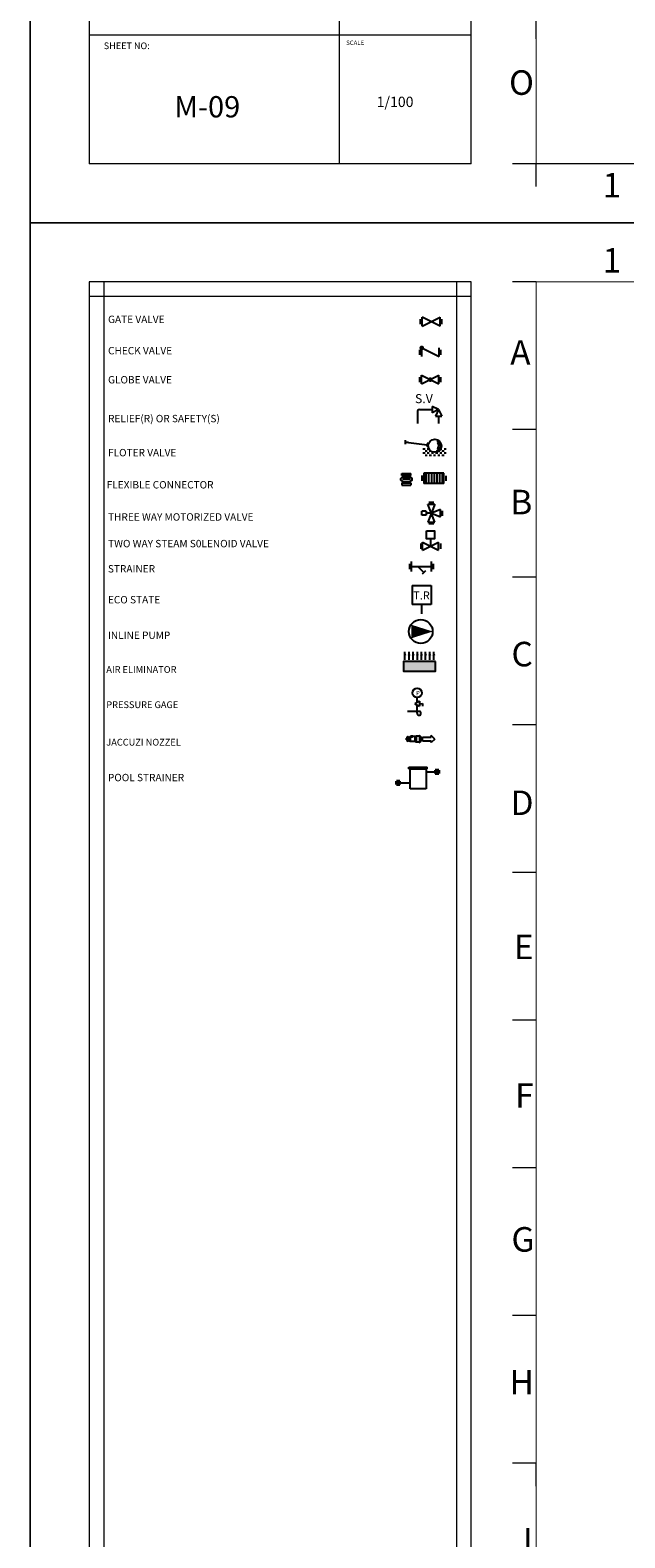
# Model space of a CAD drawing. Units: inches. Extents: x 1557 to 4546, y -197 to 498.
# Drawn here: x 1698 to 1718, y 51 to 103 of the extents above; entities that cross this region are included whole.
import ezdxf
from ezdxf.enums import TextEntityAlignment as Align

# ---------------------------------------------------------------- set-up
doc = ezdxf.new("R2010")
doc.units = ezdxf.units.IN
doc.header["$LTSCALE"] = 0.03
doc.header["$MEASUREMENT"] = 0
for name, color, linetype in [('4', 130, 'Continuous'), ('DF', 4, 'Continuous'), ('EQU', 4, 'Continuous'), ('HOT-WATER-FH', 210, 'Continuous'), ('STE', 1, 'Continuous'), ('T', 1, 'Continuous'), ('TE1', 2, 'Continuous'), ('text-s', 2, 'Continuous'), ('VALVE', 2, 'Continuous')]:
    doc.layers.add(name, color=color, linetype=linetype)
doc.layers.add('mecanical', color=221, linetype='Continuous', lineweight=30)
doc.styles.add('ROMAND', font='ROMAND.shx')
doc.styles.add('ROMANS', font='romans')
doc.styles.add('SIMPLEX', font='simplex')
doc.styles.get("Standard").update_dxf_attribs({"font": 'arial.ttf'})
doc.styles.add('T-N-R', font='times.ttf')

# ---------------------------------------------------------------- blocks, each defined once
blk = doc.blocks.new('border12')
at = {"color": 9, "lineweight": 0}
for p, q in [((1490.399, 274.014), (1490.399, 185.014)), ((1490.399, 185.014), (1490.399, 274.014)), ((1490.399, 274.014), (1490.399, 185.014)), ((1490.399, 185.014), (1490.399, 274.014)), ((1490.399, 274.014), (1490.399, 185.014)), ((1490.399, 185.014), (1490.399, 274.014)), ((1490.399, 274.014), (1594.308, 274.014)), ((1505.318, 272.014), (1492.399, 272.014)), ((1505.318, 272.014), (1492.399, 272.014)), ((1505.318, 272.014), (1492.399, 272.014)), ((1505.318, 272.014), (1492.399, 272.014)), ((1492.399, 272.014), (1492.399, 187.014)), ((1492.899, 222.01), (1492.899, 271.995)), ((1504.818, 271.995), (1504.818, 222.01)), ((1505.318, 187.014), (1505.318, 272.014)), ((1507.518, 272.014), (1506.718, 272.014)), ((1507.518, 272.014), (1506.718, 272.014)), ((1507.518, 272.014), (1506.718, 272.014)), ((1507.518, 272.014), (1506.718, 272.014)), ((1505.318, 271.514), (1492.399, 271.514)), ((1507.518, 267.014), (1506.718, 267.014)), ((1507.518, 262.014), (1506.718, 262.014)), ((1507.518, 257.014), (1506.718, 257.014)), ((1507.518, 257.014), (1506.718, 257.014)), ((1507.518, 252.014), (1506.718, 252.014)), ((1507.518, 252.014), (1506.718, 252.014)), ((1507.518, 247.014), (1506.718, 247.014)), ((1507.518, 242.014), (1506.718, 242.014)), ((1507.518, 237.014), (1506.718, 237.014)), ((1507.518, 232.014), (1506.718, 232.014)), ((1507.518, 232.014), (1506.718, 232.014)), ((1507.518, 231.243), (1507.518, 232.014)), ((1500.853, 197.37), (1500.853, 187.014)), ((1507.518, 191.243), (1507.518, 192.014)), ((1505.318, 191.37), (1492.399, 191.37)), ((1505.318, 187.014), (1492.399, 187.014)), ((1507.518, 187.014), (1506.718, 187.014)), ((1507.518, 187.014), (1506.718, 187.014)), ((1507.518, 187.014), (1506.718, 187.014)), ((1507.518, 187.014), (1506.718, 187.014)), ((1507.518, 187.014), (1506.718, 187.014)), ((1507.518, 186.257), (1507.518, 187.028)), ((1507.518, 186.243), (1507.518, 187.014)), ((1490.399, 185.014), (1594.308, 185.014)), ((1594.308, 185.014), (1490.399, 185.014)), ((1490.399, 185.014), (1594.308, 185.014)), ((1594.308, 185.014), (1490.399, 185.014)), ((1490.399, 185.014), (1594.308, 185.014)), ((1490.399, 185.014), (1594.308, 185.014)), ((1594.308, 185.014), (1490.399, 185.014)), ((1490.399, 185.014), (1594.308, 185.014)), ((1594.308, 185.014), (1490.399, 185.014)), ((1490.399, 185.014), (1594.308, 185.014)), ((1490.399, 185.014), (1594.308, 185.014)), ((1594.308, 185.014), (1490.399, 185.014)), ((1490.399, 185.014), (1594.308, 185.014)), ((1594.308, 185.014), (1490.399, 185.014)), ((1490.399, 185.014), (1594.308, 185.014))]:
    blk.add_line(p, q, dxfattribs=at)
at = {"color": 9, "lineweight": 0, "const_width": 0.04}
blk.add_lwpolyline([(1507.518, 272.014), (1592.527, 272.014), (1592.527, 187.014), (1507.518, 187.014)], close=True, dxfattribs=at)
at = {"color": 9, "lineweight": 0, "style": 'T-N-R'}
blk.add_text(' 1/100', height=0.35, dxfattribs=at).set_placement((1502.013, 188.932))
at = {"color": 9, "lineweight": 0}
for s, insert, char_height, width, attachment_point in [('{\\fArial|b1|i0|c0|p42;1}', (1509.764, 272.325), 0.83095, 7.92321, 7), ('{\\fArial|b1|i0|c0|p42;A}', (1507.329, 270.038), 0.83095, 7.92321, 3), ('{\\fArial|b1|i0|c0|p42;B}', (1507.387, 264.973), 0.83095, 7.92321, 3), ('{\\fArial|b1|i0|c0|p42;C}', (1507.405, 259.825), 0.83095, 7.92321, 3), ('{\\fArial|b1|i0|c0|p42;D}', (1507.429, 254.791), 0.83095, 7.92321, 3), ('{\\fArial|b1|i0|c0|p42;E}', (1507.433, 249.912), 0.83095, 7.92321, 3), ('{\\fArial|b1|i0|c0|p42;F}', (1507.43, 244.88), 0.83095, 7.92321, 3), ('{\\fArial|b1|i0|c0|p42;G}', (1507.462, 240.009), 0.83095, 7.92321, 3), ('{\\fArial|b1|i0|c0|p42;H}', (1507.442, 235.175), 0.83095, 7.92321, 3), ('{\\fArial|b1|i0|c0|p42;I}', (1507.405, 229.825), 0.83095, 7.92321, 3), ('{\\fArial|b1|i0|c0|p42;SCALE}', (1501.09, 191.183), 0.15, 1.43027, 1), ('{\\fArial|b1|i0|c0|p42;O}', (1507.442, 190.175), 0.83095, 7.92321, 3), ('{\\fArial|b1|i0|c0|p42;1}', (1509.764, 186.702), 0.83095, 7.92321, 1)]:
    blk.add_mtext(s, dxfattribs=dict(at, insert=insert, char_height=char_height, width=width, attachment_point=attachment_point))
at = {"color": 9, "lineweight": 0, "insert": (1492.888, 191.117), "char_height": 0.225, "width": 3.94345, "attachment_point": 1, "style": 'T-N-R'}
blk.add_mtext('{\\fArial|b1|i0|c0|p42;SHEET NO:}', dxfattribs=at)
blk = doc.blocks.new('FL-C')
for p, q in [((-0.043, 0.088), (-0.043, 0.109)), ((0.043, 0.109), (-0.043, 0.109)), ((0.043, 0.088), (-0.043, 0.088)), ((0.043, 0.021), (-0.043, 0.021)), ((-0.043, 0.021), (-0.043, 0)), ((0.043, 0), (-0.043, 0)), ((-0.037, 0.054), (0.037, 0.054)), ((-0.032, 0.075), (-0.032, 0.088)), ((0.032, 0.082), (-0.032, 0.082)), ((0.032, 0.075), (-0.032, 0.075)), ((-0.032, 0.034), (-0.032, 0.021)), ((0.032, 0.034), (-0.032, 0.034)), ((0.032, 0.027), (-0.032, 0.027)), ((0.032, 0.075), (0.032, 0.088)), ((0.032, 0.034), (0.032, 0.021)), ((0.043, 0.088), (0.043, 0.109)), ((0.043, 0.021), (0.043, 0))]:
    blk.add_line(p, q)
for centre, start, end in [((-0.032, 0.054), 90, 270), ((0.032, 0.054), 270, 90)]:
    blk.add_arc(centre, 0.0204, start, end)
blk = doc.blocks.new('VALVE1')
at = {"layer": 'VALVE'}
for p, q in [((-1.5, -3), (1.5, 3)), ((1.5, -3), (-1.5, 3)), ((1.5, 3), (-1.5, 3)), ((1.5, -3), (-1.5, -3))]:
    blk.add_line(p, q, dxfattribs=at)

msp = doc.modelspace()

# ---------------------------------------------------------------- hatches: boundary and pattern name
at = {"layer": '4'}
msp.add_hatch(color=256, dxfattribs=at).paths.add_polyline_path([(1711.928, 80.834), (1711.928, 81.157), (1710.843, 81.157), (1710.843, 80.834)])

# ---------------------------------------------------------------- linework, layer by layer
at = {"color": 4}
for p, q in [((1711.905, 78.534), (1711.785, 78.648)), ((1711.785, 78.594), (1711.785, 78.648)), ((1711.485, 78.594), (1711.785, 78.594)), ((1711.485, 78.474), (1711.485, 78.594)), ((1711.485, 78.474), (1711.785, 78.474)), ((1711.905, 78.534), (1711.785, 78.419)), ((1711.785, 78.419), (1711.785, 78.474))]:
    msp.add_line(p, q, dxfattribs=at)
at = {"layer": '4'}
for p, q in [((1710.896, 81.218), (1710.896, 81.488)), ((1711.035, 81.218), (1711.035, 81.488)), ((1711.175, 81.218), (1711.175, 81.488)), ((1711.315, 81.218), (1711.315, 81.488)), ((1711.455, 81.218), (1711.455, 81.488)), ((1711.595, 81.218), (1711.595, 81.488)), ((1711.735, 81.218), (1711.735, 81.488)), ((1711.874, 81.218), (1711.874, 81.488))]:
    msp.add_line(p, q, dxfattribs=at)
msp.add_lwpolyline([(1711.928, 81.157), (1710.843, 81.157), (1710.843, 80.834), (1711.928, 80.834)], close=True, dxfattribs=at)
for points in [[(1710.896, 81.494), (1710.947, 81.365), (1710.844, 81.365)], [(1711.035, 81.494), (1711.087, 81.365), (1710.984, 81.365)], [(1711.175, 81.494), (1711.227, 81.365), (1711.124, 81.365)], [(1711.315, 81.494), (1711.367, 81.365), (1711.264, 81.365)], [(1711.455, 81.494), (1711.506, 81.365), (1711.403, 81.365)], [(1711.595, 81.494), (1711.646, 81.365), (1711.543, 81.365)], [(1711.735, 81.494), (1711.786, 81.365), (1711.683, 81.365)], [(1711.874, 81.494), (1711.926, 81.365), (1711.823, 81.365)]]:
    msp.add_solid(points, dxfattribs=at)
at = {"layer": 'DF', "color": 9}
for p, q in [((1711.503, 88.364), (1711.575, 88.364)), ((1711.646, 88.364), (1711.704, 88.364)), ((1712.103, 88.364), (1712.148, 88.364)), ((1712.219, 88.364), (1712.291, 88.364)), ((1711.503, 88.22), (1711.575, 88.22)), ((1711.575, 88.292), (1711.646, 88.292)), ((1711.575, 88.149), (1711.646, 88.149)), ((1711.646, 88.22), (1711.718, 88.22)), ((1711.718, 88.292), (1711.761, 88.292)), ((1711.718, 88.149), (1711.79, 88.149)), ((1711.79, 88.22), (1711.861, 88.22)), ((1711.861, 88.149), (1711.933, 88.149)), ((1711.933, 88.22), (1712.004, 88.22)), ((1712.004, 88.149), (1712.076, 88.149)), ((1712.046, 88.292), (1712.076, 88.292)), ((1712.076, 88.22), (1712.148, 88.22)), ((1712.148, 88.292), (1712.219, 88.292)), ((1712.148, 88.149), (1712.219, 88.149)), ((1712.219, 88.22), (1712.291, 88.22))]:
    msp.add_line(p, q, dxfattribs=at)
at = {"layer": 'DF'}
for p, q in [((1711.141, 83.732), (1711.782, 83.732)), ((1711.141, 83.732), (1711.141, 83.091)), ((1711.782, 83.732), (1711.782, 83.091)), ((1711.782, 83.091), (1711.141, 83.091)), ((1711.461, 82.769), (1711.461, 83.091))]:
    msp.add_line(p, q, dxfattribs=at)
at = {"layer": 'EQU'}
msp.add_lwpolyline([(1711.838, 82.174, 0, 0.463, 0), (1711.106, 82.174, 0.463, 0.463, 0)], format="xyseb", dxfattribs=at)
msp.add_circle((1711.43, 82.175), 0.402, dxfattribs=at)
at = {"layer": 'HOT-WATER-FH'}
for p, q in [((1711.316, 89.62), (1711.316, 89.212)), ((1711.384, 89.688), (1711.814, 89.688)), ((1712.034, 89.468), (1712.034, 89.212))]:
    msp.add_line(p, q, dxfattribs=at)
msp.add_arc((1711.384, 89.62), 0.0682, 90, 180, dxfattribs=at)
at = {"layer": 'STE', "color": 4}
for p, q in [((1711.069, 78.616), (1711.032, 78.59)), ((1711.069, 78.616), (1711.069, 78.448)), ((1711.115, 78.616), (1711.069, 78.616)), ((1711.108, 78.643), (1711.159, 78.643)), ((1711.108, 78.636), (1711.108, 78.643)), ((1711.108, 78.636), (1711.159, 78.636)), ((1711.115, 78.616), (1711.115, 78.636)), ((1711.134, 78.608), (1711.134, 78.653)), ((1711.153, 78.636), (1711.153, 78.616)), ((1711.235, 78.616), (1711.153, 78.616)), ((1711.159, 78.636), (1711.159, 78.643)), ((1711.271, 78.634), (1711.235, 78.616)), ((1711.235, 78.616), (1711.235, 78.448)), ((1711.271, 78.634), (1711.271, 78.431)), ((1711.382, 78.634), (1711.271, 78.634)), ((1711.382, 78.654), (1711.382, 78.411)), ((1711.382, 78.654), (1711.399, 78.654)), ((1711.399, 78.654), (1711.399, 78.411)), ((1711.399, 78.634), (1711.428, 78.612)), ((1711.428, 78.612), (1711.428, 78.452)), ((1710.937, 78.558), (1710.937, 78.506)), ((1710.964, 78.558), (1710.937, 78.558)), ((1710.964, 78.506), (1710.937, 78.506)), ((1710.964, 78.57), (1710.964, 78.494)), ((1711.009, 78.604), (1710.998, 78.604)), ((1711.009, 78.461), (1710.998, 78.461)), ((1711.032, 78.59), (1711.009, 78.604)), ((1711.032, 78.475), (1711.009, 78.461)), ((1711.032, 78.59), (1711.032, 78.475)), ((1711.069, 78.448), (1711.032, 78.475)), ((1711.235, 78.448), (1711.069, 78.448)), ((1711.271, 78.431), (1711.235, 78.448)), ((1711.382, 78.431), (1711.271, 78.431)), ((1711.382, 78.411), (1711.399, 78.411)), ((1711.399, 78.431), (1711.428, 78.452))]:
    msp.add_line(p, q, dxfattribs=at)
msp.add_lwpolyline([(1711.115, 78.616, 0.191111), (1711.116, 78.613, 0.100597), (1711.121, 78.61, 0.058614), (1711.126, 78.608, 0.045089), (1711.134, 78.608, 0.045089), (1711.142, 78.608, 0.058614), (1711.147, 78.61, 0.100597), (1711.152, 78.613, 0.191111), (1711.153, 78.616)], format="xyb", dxfattribs=at)
for centre, start, end in [((1710.998, 78.57), 90, 180), ((1710.998, 78.494), 180, 270)]:
    msp.add_arc(centre, 0.0338, start, end, dxfattribs=at)
at = {"layer": 'VALVE'}
for p, q in [((1711.425, 92.581), (1711.425, 92.747)), ((1712.086, 92.512), (1711.479, 92.816)), ((1711.479, 92.512), (1712.086, 92.816)), ((1711.479, 92.512), (1711.479, 92.816)), ((1712.086, 92.512), (1712.086, 92.816)), ((1712.14, 92.581), (1712.14, 92.747)), ((1711.399, 91.545), (1711.399, 91.712)), ((1711.463, 91.775), (1712.05, 91.481)), ((1711.463, 91.481), (1711.463, 91.775)), ((1712.05, 91.481), (1712.05, 91.775)), ((1712.114, 91.545), (1712.114, 91.712)), ((1711.393, 90.618), (1711.393, 90.785)), ((1711.456, 90.555), (1712.043, 90.848)), ((1711.456, 90.555), (1711.456, 90.848)), ((1711.456, 90.848), (1712.043, 90.555)), ((1712.043, 90.555), (1712.043, 90.848)), ((1712.107, 90.618), (1712.107, 90.785)), ((1711.814, 89.798), (1711.814, 89.578)), ((1712.034, 89.688), (1711.814, 89.798)), ((1712.034, 89.688), (1711.814, 89.578)), ((1712.034, 89.688), (1711.924, 89.468)), ((1711.924, 89.468), (1712.144, 89.468)), ((1712.034, 89.688), (1712.144, 89.468)), ((1710.9, 88.65), (1710.9, 88.514)), ((1711.013, 88.577), (1710.9, 88.577)), ((1711.013, 88.577), (1711.643, 88.496)), ((1711.682, 88.491), (1711.637, 88.496)), ((1711.648, 88.539), (1711.638, 88.452)), ((1711.655, 88.45), (1711.638, 88.452)), ((1711.665, 88.537), (1711.648, 88.539)), ((1711.665, 88.537), (1711.655, 88.45)), ((1711.679, 88.466), (1711.657, 88.468)), ((1711.685, 88.516), (1711.663, 88.518)), ((1711.476, 87.275), (1711.476, 87.456)), ((1711.536, 87.539), (1711.536, 87.187)), ((1712.214, 87.539), (1711.536, 87.539)), ((1711.607, 87.539), (1711.607, 87.187)), ((1711.697, 87.539), (1711.697, 87.187)), ((1711.788, 87.539), (1711.788, 87.187)), ((1711.878, 87.539), (1711.878, 87.187)), ((1711.969, 87.539), (1711.969, 87.187)), ((1712.059, 87.539), (1712.059, 87.187)), ((1712.149, 87.539), (1712.149, 87.187)), ((1712.214, 87.187), (1712.214, 87.539)), ((1712.274, 87.449), (1712.274, 87.275)), ((1712.214, 87.187), (1711.536, 87.187)), ((1711.911, 85.875), (1711.668, 86.482)), ((1711.911, 86.482), (1711.668, 85.875)), ((1711.668, 86.482), (1711.911, 86.482)), ((1711.877, 86.544), (1711.702, 86.544)), ((1712.093, 86.3), (1711.79, 86.179)), ((1712.093, 86.057), (1712.093, 86.3)), ((1711.465, 86.111), (1711.465, 86.247)), ((1711.617, 86.247), (1711.465, 86.247)), ((1711.617, 86.111), (1711.465, 86.111)), ((1711.617, 86.247), (1711.617, 86.111)), ((1711.79, 86.179), (1711.617, 86.179)), ((1711.668, 85.875), (1711.911, 85.875)), ((1711.877, 85.816), (1711.702, 85.816)), ((1711.79, 86.179), (1712.093, 86.057)), ((1712.153, 86.265), (1712.153, 86.091)), ((1711.761, 85.31), (1711.761, 85.066)), ((1711.429, 85.152), (1711.429, 84.978)), ((1712.094, 85.152), (1712.094, 84.978)), ((1711.05, 84.46), (1711.05, 84.28)), ((1711.11, 84.539), (1711.11, 84.202)), ((1711.11, 84.37), (1711.785, 84.37)), ((1711.335, 84.37), (1711.534, 84.172)), ((1711.593, 84.231), (1711.474, 84.112)), ((1711.785, 84.539), (1711.785, 84.202)), ((1711.845, 84.292), (1711.845, 84.466)), ((1711.845, 84.46), (1711.845, 84.286)), ((1711.39, 79.812), (1711.229, 79.731)), ((1711.229, 79.731), (1711.391, 79.651)), ((1711.308, 79.771), (1711.308, 79.938)), ((1711.308, 79.404), (1711.308, 79.692)), ((1711.39, 79.812), (1711.391, 79.651)), ((1711.391, 79.731), (1711.493, 79.732)), ((1711.493, 79.732), (1711.493, 79.641)), ((1711.292, 79.469), (1710.976, 79.469)), ((1711.368, 79.469), (1711.325, 79.469)), ((1710.592, 77.109), (1710.592, 76.999)), ((1710.627, 77.154), (1710.627, 76.953)), ((1710.687, 77.154), (1710.687, 76.953)), ((1710.723, 77.109), (1710.723, 76.999)), ((1711.025, 77.527), (1711.025, 77.582)), ((1711.025, 77.582), (1711.651, 77.582)), ((1711.025, 77.553), (1711.651, 77.553)), ((1711.025, 77.527), (1711.651, 77.527)), ((1711.067, 76.845), (1711.067, 77.527)), ((1711.608, 77.527), (1711.608, 76.845)), ((1711.608, 77.427), (1711.907, 77.427)), ((1711.651, 77.527), (1711.651, 77.582)), ((1711.907, 77.482), (1711.907, 77.372)), ((1711.943, 77.527), (1711.943, 77.327)), ((1712.012, 77.527), (1712.012, 77.327)), ((1712.047, 77.482), (1712.047, 77.372)), ((1710.723, 77.054), (1711.067, 77.054)), ((1711.608, 76.845), (1711.067, 76.845))]:
    msp.add_line(p, q, dxfattribs=at)
at = {"layer": 'VALVE', "const_width": 0.0777}
for points in [[(1711.463, 91.814, 1), (1711.463, 91.736, 1)], [(1711.75, 90.74, 1), (1711.75, 90.663, 1)]]:
    msp.add_lwpolyline(points, format="xyb", close=True, dxfattribs=at)
at = {"layer": 'VALVE'}
msp.add_lwpolyline([(1711.625, 85.583), (1711.898, 85.583), (1711.898, 85.31), (1711.625, 85.31)], close=True, dxfattribs=at)
for centre, radius in [((1711.904, 88.464), 0.223), ((1711.308, 80.096), 0.158)]:
    msp.add_circle(centre, radius, dxfattribs=at)
for centre, radius, start, end in [((1711.904, 88.464), 0.18, 287.5128, 61.2486), ((1711.904, 88.464), 0.136, 306.0263, 45.493), ((1711.373, 79.404), 0.0646, 180, 90), ((1711.373, 79.404), 0.0646, 180, 90), ((1711.373, 79.404), 0.0646, 180, 90), ((1711.368, 79.41), 0.0594, 179.4013, 180)]:
    msp.add_arc(centre, radius, start, end, dxfattribs=at)

# ---------------------------------------------------------------- block references
at = {"xscale": 0.09090909090909349, "yscale": 0.09090909090909349, "zscale": 0.09090909090909349, "rotation": 270}
msp.add_blockref('VALVE1', (1711.761, 85.066), dxfattribs=at)
at = {"layer": 'mecanical', "lineweight": 0}
for p in [(207.817, -89), (207.817, -178)]:
    msp.add_blockref('border12', p, dxfattribs=at)
at = {"layer": 'VALVE', "xscale": -3.600000000000023, "yscale": 3.600000000000023, "zscale": 3.599999999999994}
msp.add_blockref('FL-C', (1710.944, 87.134), dxfattribs=at)

# ---------------------------------------------------------------- texts
at = {"layer": 'T', "color": 2, "style": 'ROMANS'}
for s, p in [('GATE VALVE', (1700.851, 92.618)), ('CHECK VALVE', (1700.851, 91.558)), ('GLOBE VALVE', (1700.851, 90.573)), ('RELIEF(R) OR SAFETY(S)', (1700.851, 89.259)), ('FLOTER VALVE', (1700.851, 88.106)), ('FLEXIBLE CONNECTOR', (1700.806, 87.017)), ('THREE WAY MOTORIZED VALVE', (1700.851, 85.928)), ('TWO WAY STEAM S0LENOID VALVE', (1700.851, 85.026)), ('STRAINER', (1700.846, 84.173)), ('ECO STATE', (1700.846, 83.126)), ('INLINE PUMP', (1700.846, 81.922)), ('POOL STRAINER', (1700.846, 77.105))]:
    msp.add_text(s, height=0.25, dxfattribs=at).set_placement(p)
at = {"layer": 'T', "style": 'SIMPLEX', "oblique": 10}
msp.add_text('T.R', height=0.2727, dxfattribs=at).set_placement((1711.173, 83.259, 100.513))
at = {"layer": 'TE1', "style": 'SIMPLEX'}
msp.add_text('S.V', height=0.3055, dxfattribs=at).set_placement((1711.234, 89.906))
at = {"layer": 'TE1', "color": 2, "style": 'SIMPLEX'}
for s, p in [('AIR ELIMINATOR', (1700.791, 80.773)), ('PRESSURE GAGE', (1700.791, 79.581)), ('JACCUZI NOZZEL', (1700.791, 78.312))]:
    msp.add_text(s, height=0.22909, dxfattribs=at).set_placement(p)
at = {"layer": 'text-s', "color": 7, "style": 'ROMAND', "oblique": 15}
msp.add_text('M-09', height=0.72, dxfattribs=at).set_placement((1704.208, 99.847), align=Align.MIDDLE)
at = {"layer": 'VALVE'}
msp.add_text('P', height=0.145, dxfattribs=at).set_placement((1711.272, 80.017))

doc.saveas('drawing.dxf')
